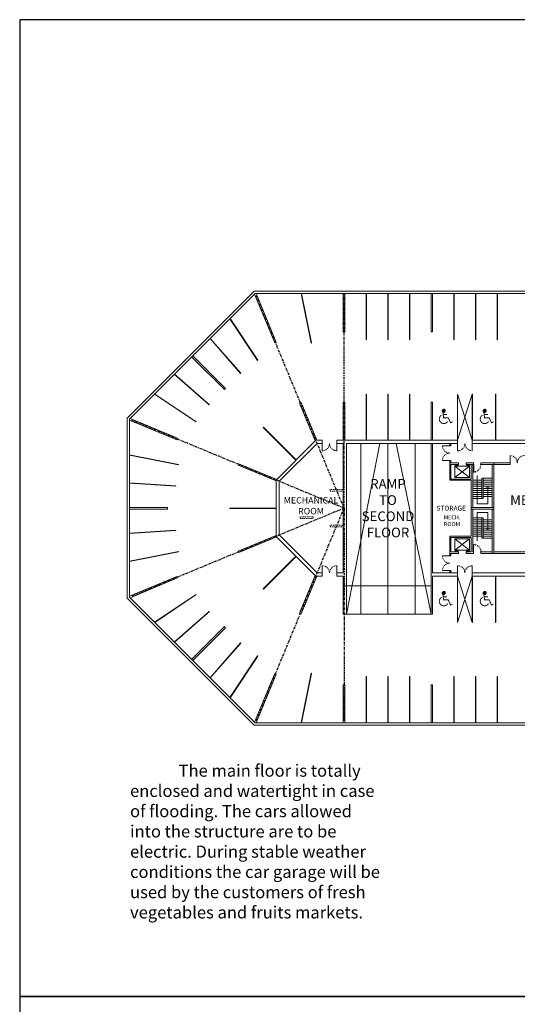
# Model space of a CAD drawing. Units: metres. Extents: x -9821 to 1495, y -249 to 1419.
# Drawn here: x -9821 to -9760, y -98 to 23 of the extents above; entities that cross this region are included whole.
import ezdxf

# ---------------------------------------------------------------- set-up
doc = ezdxf.new("R2010")
doc.units = ezdxf.units.M
doc.header["$LTSCALE"] = 0.25
doc.header["$MEASUREMENT"] = 0
doc.linetypes.add('CENTER', pattern=[2, 1.25, -0.25, 0.25, -0.25])
doc.linetypes.add('DASHED', pattern=[0.75, 0.5, -0.25])
doc.layers.get('0').update_dxf_attribs({"color": 5})
for name, color, linetype, lineweight in [('A-00 APPL', 2, 'Continuous', 20), ('A-00 DOORS', 6, 'Continuous', 20), ('A-01 APPL', 2, 'Continuous', 20), ('A-01 EX. WALL', 4, 'Continuous', 20), ('A-01 STAIR', 2, 'Continuous', 20), ('A-01 TEXT', 6, 'Continuous', 20), ('E-TEXT', 6, 'Continuous', 20)]:
    doc.layers.add(name, color=color, linetype=linetype, lineweight=lineweight)
doc.layers.add('A-01 DOORS', color=6, linetype='Continuous')
doc.layers.add('SP-DTL-MED', color=6, linetype='Continuous')
doc.styles.add('AR', font='arial.ttf')

# ---------------------------------------------------------------- blocks, each defined once
blk = doc.blocks.new('turtle shell stair parking')
at = {"layer": 'A-01 DOORS'}
blk.add_line((0, 2.31), (-0.92, 2.31), dxfattribs=at)
at = {"layer": 'A-01 DOORS', "color": 5, "linetype": 'DASHED'}
blk.add_arc((0, 2.31), 0.92, 180, 270, dxfattribs=at)
at = {"layer": 'A-01 EX. WALL'}
for p, q in [((-1.95, 5.25), (-1.95, 2.6)), ((-1.95, 5.25), (0.2, 5.25)), ((-1.8, 5.1), (-1.8, 2.6)), ((-1.8, 5.1), (0, 5.1)), ((0, 4.16), (0, 5.1)), ((0.2, 4.16), (0.2, 5.25)), ((0.2, 4.16), (0, 4.16)), ((-5.5, 2.6), (-1.95, 2.6)), ((-5.5, -0.2), (-5.5, 2.6)), ((-1.8, 2.6), (0, 2.6)), ((0, 2.6), (0, 3.24)), ((0.2, 3.24), (0, 3.24)), ((0.2, 2.31), (0.2, 3.24)), ((-5.3, 2.4), (0, 2.4)), ((-5.3, 0), (-5.3, 2.4)), ((0, 2.31), (0, 2.4)), ((0, 2.31), (0.2, 2.31)), ((0, 0), (0, 1.39)), ((0, 1.39), (0.2, 1.39)), ((0.2, -0.2), (0.2, 1.39)), ((-5.3, 0), (0, 0)), ((-5.5, -0.2), (0.2, -0.2))]:
    blk.add_line(p, q, dxfattribs=at)
at = {"layer": 'A-01 EX. WALL', "color": 6}
for p, q in [((-1.6, 4.6), (-1.6, 2.8)), ((-1.6, 4.6), (-1.6, 4.6)), ((-1.6, 4.6), (-0.2, 4.6)), ((-0.2, 2.8), (-0.2, 4.6)), ((-0.2, 4.6), (-0.2, 4.6)), ((-0.1, 4.16), (-0.1, 4.62)), ((-1.6, 2.8), (-0.2, 2.8)), ((-0.1, 3.24), (-0.1, 2.78))]:
    blk.add_line(p, q, dxfattribs=at)
at = {"layer": 'A-01 EX. WALL', "color": 8}
for p, q in [((-0.2, 4.6), (-1.6, 2.8)), ((-0.2, 2.8), (-1.6, 4.6))]:
    blk.add_line(p, q, dxfattribs=at)
at = {"layer": 'A-01 STAIR'}
for p, q in [((-4.2, 1.3), (-4.2, 2.4)), ((-1.7, 1.3), (-4.2, 1.3)), ((-4.2, 1.3), (-4.2, 1.1)), ((-3.95, 1.3), (-3.95, 2.4)), ((-3.7, 1.3), (-3.7, 2.4)), ((-3.45, 1.3), (-3.45, 2.4)), ((-3.2, 1.3), (-3.2, 2.4)), ((-2.95, 1.3), (-2.95, 2.4)), ((-2.7, 1.3), (-2.7, 2.4)), ((-2.45, 1.3), (-2.45, 2.4)), ((-2.2, 1.3), (-2.2, 2.4)), ((-1.95, 1.3), (-1.95, 2.4)), ((-1.7, 0), (-1.7, 1.3)), ((-4.2, 1.1), (-1.7, 1.1)), ((-3.95, 0), (-3.95, 1.1)), ((-3.7, 0), (-3.7, 1.1)), ((-3.45, 0), (-3.45, 1.1)), ((-3.2, 0), (-3.2, 1.1)), ((-2.95, 0), (-2.95, 1.1)), ((-2.7, 0), (-2.7, 1.1)), ((-2.45, 0), (-2.45, 1.1)), ((-2.2, 0), (-2.2, 1.1)), ((-1.95, 0), (-1.95, 1.1))]:
    blk.add_line(p, q, dxfattribs=at)
at = {"layer": 'A-01 TEXT'}
for p, q in [((-1.37, 1.85), (-4.87, 1.85)), ((-4.87, 1.85), (-4.87, 0.55)), ((-4.87, 0.55), (-2.7, 0.55))]:
    blk.add_line(p, q, dxfattribs=at)
for points in [[(-2.94, 0.83, 0.1, 0, 0), (-2.7, 0.55, 0, 0, 0)], [(-2.94, 0.27, 0.1, 0, 0), (-2.7, 0.55, 0, 0, 0)]]:
    blk.add_lwpolyline(points, format="xyseb", dxfattribs=at)
blk = doc.blocks.new('*X66')
at = {"color": 0}
for p, q in [((1152.1, 529.2), (1155.4, 529.2)), ((1152.1, 529), (1155.3, 529)), ((1152.2, 529.5), (1155.4, 529.5)), ((1152.2, 528.8), (1155.2, 528.8)), ((1152.3, 529.8), (1155.3, 529.8)), ((1152.4, 530), (1155.2, 530)), ((1152.4, 528.5), (1155, 528.5)), ((1152.6, 528.2), (1154.7, 528.2)), ((1152.7, 530.2), (1155.1, 530.2)), ((1153, 530.5), (1154.7, 530.5)), ((1153.1, 528), (1154.1, 528))]:
    blk.add_line(p, q, dxfattribs=at)

msp = doc.modelspace()

# ---------------------------------------------------------------- linework, layer by layer
at = {"layer": 'A-00 APPL'}
for p, q in [((-9785.23, -16.48), (-9786.44, -10.38)), ((-9785.19, -16.47), (-9786.4, -10.38)), ((-9791.83, -18.62), (-9795.25, -13.5)), ((-9791.79, -18.6), (-9795.22, -13.47)), ((-9793.93, -20.24), (-9797.69, -15.94)), ((-9793.9, -20.21), (-9797.67, -15.91)), ((-9785.19, -16.47), (-9785.23, -16.48)), ((-9791.79, -18.6), (-9791.83, -18.62)), ((-9797.82, -24.13), (-9802.11, -20.36)), ((-9797.79, -24.1), (-9802.08, -20.33)), ((-9793.93, -20.24), (-9793.9, -20.21)), ((-9799.43, -26.23), (-9804.56, -22.8)), ((-9799.4, -26.2), (-9804.53, -22.78)), ((-9797.79, -24.1), (-9797.82, -24.13)), ((-9799.43, -26.23), (-9799.4, -26.2)), ((-9791.11, -26.89), (-9791.13, -26.92)), ((-9791.13, -26.92), (-9787.1, -30.95)), ((-9791.11, -26.89), (-9787.08, -30.92)), ((-9801.6, -31.48), (-9807.65, -30.28)), ((-9801.61, -31.52), (-9807.65, -30.32)), ((-9801.6, -31.48), (-9801.61, -31.52)), ((-9801.95, -34.11), (-9807.65, -33.73)), ((-9801.95, -34.15), (-9807.65, -33.77)), ((-9801.95, -34.15), (-9801.95, -34.11)), ((-9795.25, -36.86), (-9795.25, -36.9)), ((-9795.25, -36.86), (-9789.55, -36.86)), ((-9795.25, -36.9), (-9789.55, -36.9)), ((-9801.95, -39.61), (-9807.65, -39.98)), ((-9801.95, -39.65), (-9807.65, -40.02)), ((-9801.95, -39.61), (-9801.95, -39.65)), ((-9801.61, -42.23), (-9807.65, -43.44)), ((-9801.6, -42.27), (-9807.65, -43.48)), ((-9801.6, -42.27), (-9801.61, -42.23)), ((-9791.13, -46.83), (-9787.1, -42.8)), ((-9791.11, -46.86), (-9787.08, -42.83)), ((-9791.11, -46.86), (-9791.13, -46.83)), ((-9799.43, -47.52), (-9804.56, -50.95)), ((-9799.4, -47.55), (-9804.53, -50.98)), ((-9799.43, -47.52), (-9799.4, -47.55)), ((-9797.82, -49.62), (-9802.11, -53.39)), ((-9797.79, -49.65), (-9802.08, -53.42)), ((-9797.79, -49.65), (-9797.82, -49.62)), ((-9793.93, -53.51), (-9797.69, -57.81)), ((-9793.9, -53.54), (-9797.67, -57.84)), ((-9793.93, -53.51), (-9793.9, -53.54)), ((-9791.83, -55.13), (-9795.25, -60.25)), ((-9791.79, -55.15), (-9795.22, -60.28)), ((-9791.79, -55.15), (-9791.83, -55.13)), ((-9785.23, -57.27), (-9786.44, -63.38)), ((-9785.19, -57.28), (-9786.4, -63.38)), ((-9785.19, -57.28), (-9785.23, -57.27))]:
    msp.add_line(p, q, dxfattribs=at)
at = {"layer": 'A-00 APPL', "color": 8}
for p, q in [((-9767.11, -22.78), (-9765.31, -28.48)), ((-9765.31, -22.78), (-9767.11, -28.48)), ((-9767.11, -50.98), (-9765.31, -45.28)), ((-9765.31, -50.98), (-9767.11, -45.28))]:
    msp.add_line(p, q, dxfattribs=at)
at = {"layer": 'A-00 APPL'}
for points in [[(-9778.38, -10.38), (-9778.38, -16.08), (-9778.42, -16.08), (-9778.42, -10.38)], [(-9775.7, -10.38), (-9775.7, -16.08), (-9775.74, -16.08), (-9775.74, -10.38)], [(-9773.07, -10.38), (-9773.07, -16.08), (-9773.03, -16.08), (-9773.03, -10.38)], [(-9767.53, -10.38), (-9767.53, -16.08), (-9767.57, -16.08), (-9767.57, -10.38)], [(-9764.85, -10.38), (-9764.85, -16.08), (-9764.89, -16.08), (-9764.89, -10.38)], [(-9762.22, -10.38), (-9762.22, -16.08), (-9762.18, -16.08), (-9762.18, -10.38)], [(-9778.38, -28.48), (-9778.38, -22.78), (-9778.42, -22.78), (-9778.42, -28.48)], [(-9775.7, -28.48), (-9775.7, -22.78), (-9775.74, -22.78), (-9775.74, -28.48)], [(-9773.07, -28.48), (-9773.07, -22.78), (-9773.03, -22.78), (-9773.03, -28.48)], [(-9767.11, -28.48), (-9767.11, -22.78), (-9767.15, -22.78), (-9767.15, -28.48)], [(-9765.27, -28.48), (-9765.27, -22.78), (-9765.31, -22.78), (-9765.31, -28.48)], [(-9762.43, -28.48), (-9762.43, -22.78), (-9762.39, -22.78), (-9762.39, -28.48)], [(-9767.11, -45.28), (-9767.11, -50.98), (-9767.15, -50.98), (-9767.15, -45.28)], [(-9765.27, -45.28), (-9765.27, -50.98), (-9765.31, -50.98), (-9765.31, -45.28)], [(-9762.43, -45.28), (-9762.43, -50.98), (-9762.39, -50.98), (-9762.39, -45.28)], [(-9778.38, -63.38), (-9778.38, -57.68), (-9778.42, -57.68), (-9778.42, -63.38)], [(-9775.7, -63.38), (-9775.7, -57.68), (-9775.74, -57.68), (-9775.74, -63.38)], [(-9773.07, -63.38), (-9773.07, -57.68), (-9773.03, -57.68), (-9773.03, -63.38)], [(-9767.53, -63.38), (-9767.53, -57.68), (-9767.57, -57.68), (-9767.57, -63.38)], [(-9764.85, -63.38), (-9764.85, -57.68), (-9764.89, -57.68), (-9764.89, -63.38)], [(-9762.22, -63.38), (-9762.22, -57.68), (-9762.18, -57.68), (-9762.18, -63.38)]]:
    msp.add_lwpolyline(points, dxfattribs=at)
at = {"layer": 'A-00 DOORS'}
for p, q in [((-9783.84, -28.88), (-9783.84, -29.78)), ((-9782.04, -28.88), (-9782.04, -29.78)), ((-9768.09, -29.18), (-9768.99, -29.18)), ((-9767.11, -28.88), (-9767.11, -29.78)), ((-9765.31, -28.88), (-9765.31, -29.78)), ((-9760.64, -31.28), (-9760.64, -30.38)), ((-9768.09, -30.98), (-9768.99, -30.98)), ((-9768.09, -42.78), (-9768.99, -42.78)), ((-9783.84, -44.88), (-9783.84, -43.98)), ((-9782.04, -44.88), (-9782.04, -43.98)), ((-9768.09, -44.58), (-9768.99, -44.58)), ((-9767.11, -44.88), (-9767.11, -43.98)), ((-9765.31, -44.88), (-9765.31, -43.98))]:
    msp.add_line(p, q, dxfattribs=at)
at = {"layer": 'A-00 DOORS', "color": 5, "linetype": 'DASHED'}
for centre, start, end in [((-9783.84, -28.88), 270, 0), ((-9782.04, -28.88), 180, 270), ((-9768.09, -29.18), 180, 270), ((-9767.11, -28.88), 270, 0), ((-9765.31, -28.88), 180, 270), ((-9768.09, -30.98), 90, 180), ((-9760.64, -31.28), 0, 90), ((-9758.84, -31.28), 90, 180), ((-9768.09, -42.78), 180, 270), ((-9768.09, -44.58), 90, 180), ((-9783.84, -44.88), 0, 90), ((-9782.04, -44.88), 90, 180), ((-9767.11, -44.88), 0, 90), ((-9765.31, -44.88), 90, 180)]:
    msp.add_arc(centre, 0.9, start, end, dxfattribs=at)
at = {"layer": 'A-01 APPL'}
for p, q in [((-9779.07, -28.88), (-9779.07, -49.98)), ((-9772.37, -28.88), (-9772.37, -49.98))]:
    msp.add_line(p, q, dxfattribs=at)
at = {"layer": 'A-01 EX. WALL'}
for p, q in [((-9807.96, -25.77), (-9792.26, -10.07)), ((-9807.65, -25.9), (-9792.13, -10.38)), ((-9672.39, -10.07), (-9792.26, -10.07)), ((-9789.72, -16.45), (-9792.2, -10.45)), ((-9672.52, -10.38), (-9792.13, -10.38)), ((-9789.53, -16.38), (-9792.02, -10.38)), ((-9781.05, -15.08), (-9781.25, -15.08)), ((-9770.2, -15.08), (-9770.4, -15.08)), ((-9789.53, -16.38), (-9789.72, -16.45)), ((-9789.53, -16.38), (-9789.72, -16.45)), ((-9795.93, -22.24), (-9799.96, -18.21)), ((-9799.82, -18.07), (-9795.79, -22.1)), ((-9795.79, -22.1), (-9795.93, -22.24)), ((-9786.45, -23.81), (-9786.64, -23.89)), ((-9784.71, -28.55), (-9786.64, -23.89)), ((-9784.52, -28.48), (-9786.45, -23.81)), ((-9770.2, -23.78), (-9770.4, -23.78)), ((-9807.96, -25.77), (-9807.96, -47.98)), ((-9807.65, -25.9), (-9807.65, -47.85)), ((-9801.79, -28.43), (-9807.65, -26.01)), ((-9801.71, -28.25), (-9807.57, -25.82)), ((-9801.71, -28.25), (-9801.79, -28.43)), ((-9789.55, -33.4), (-9784.63, -28.48)), ((-9789.15, -33.56), (-9784.46, -28.88)), ((-9783.84, -28.48), (-9784.63, -28.48)), ((-9783.84, -28.88), (-9784.46, -28.88)), ((-9783.84, -28.48), (-9783.84, -28.88)), ((-9781.25, -28.48), (-9782.04, -28.48)), ((-9782.04, -28.48), (-9782.04, -28.88)), ((-9781.25, -28.88), (-9782.04, -28.88)), ((-9781.25, -28.88), (-9781.72, -28.88)), ((-9781.25, -28.48), (-9781.36, -28.48)), ((-9781.25, -44.88), (-9781.25, -28.88)), ((-9770.4, -28.48), (-9781.05, -28.48)), ((-9770.4, -28.88), (-9780.85, -28.88)), ((-9767.11, -28.48), (-9770.4, -28.48)), ((-9767.11, -28.88), (-9770.4, -28.88)), ((-9770.4, -28.88), (-9770.4, -44.88)), ((-9770.2, -28.88), (-9770.2, -44.88)), ((-9768.09, -29.18), (-9768.09, -28.88)), ((-9767.94, -29.18), (-9768.09, -29.18)), ((-9767.94, -29.18), (-9767.94, -28.88)), ((-9767.11, -28.48), (-9767.11, -28.88)), ((-9721.04, -28.48), (-9765.31, -28.48)), ((-9765.31, -28.48), (-9765.31, -28.88)), ((-9721.04, -28.88), (-9765.31, -28.88)), ((-9794.14, -31.39), (-9794.21, -31.57)), ((-9794.14, -31.39), (-9794.21, -31.57)), ((-9789.55, -33.5), (-9794.21, -31.57)), ((-9789.47, -33.32), (-9794.14, -31.39)), ((-9768.09, -31.28), (-9768.09, -30.98)), ((-9767.94, -30.98), (-9768.09, -30.98)), ((-9767.94, -31.28), (-9767.94, -30.98)), ((-9767, -31.28), (-9767.94, -31.28)), ((-9767, -31.28), (-9767.94, -31.28)), ((-9767, -31.48), (-9767.94, -31.48)), ((-9767, -31.48), (-9767.94, -31.48)), ((-9765.15, -31.28), (-9766.08, -31.28)), ((-9765.15, -31.28), (-9766.08, -31.28)), ((-9765.15, -31.48), (-9766.08, -31.48)), ((-9765.15, -31.48), (-9766.08, -31.48)), ((-9760.64, -31.28), (-9764.23, -31.28)), ((-9760.64, -31.28), (-9764.23, -31.28)), ((-9760.64, -31.48), (-9764.23, -31.48)), ((-9760.64, -31.48), (-9764.23, -31.48)), ((-9762.64, -31.48), (-9760.64, -31.48)), ((-9760.64, -31.48), (-9760.64, -31.28)), ((-9760.64, -31.28), (-9760.64, -31.48)), ((-9789.55, -33.4), (-9789.55, -40.36)), ((-9789.15, -33.56), (-9789.15, -40.19)), ((-9802.95, -36.78), (-9807.65, -36.78)), ((-9807.65, -36.98), (-9802.95, -36.98)), ((-9802.95, -36.98), (-9802.95, -36.78)), ((-9789.55, -40.25), (-9794.21, -42.18)), ((-9789.47, -40.43), (-9794.14, -42.36)), ((-9784.63, -45.28), (-9789.55, -40.36)), ((-9784.46, -44.88), (-9789.15, -40.19)), ((-9794.14, -42.36), (-9794.21, -42.18)), ((-9768.09, -42.48), (-9768.09, -42.78)), ((-9767, -42.28), (-9767.94, -42.28)), ((-9767, -42.28), (-9767.94, -42.28)), ((-9767, -42.48), (-9767.94, -42.48)), ((-9767.94, -42.48), (-9767.94, -42.78)), ((-9765.44, -42.28), (-9766.08, -42.28)), ((-9765.44, -42.28), (-9766.08, -42.28)), ((-9765.15, -42.48), (-9766.08, -42.48)), ((-9765.15, -42.48), (-9766.08, -42.48)), ((-9765.15, -42.28), (-9765.24, -42.28)), ((-9765.15, -42.28), (-9765.24, -42.28)), ((-9762.84, -42.28), (-9764.23, -42.28)), ((-9762.84, -42.28), (-9764.23, -42.28)), ((-9752.5, -42.48), (-9764.23, -42.48)), ((-9752.5, -42.48), (-9764.23, -42.48)), ((-9762.84, -42.28), (-9762.84, -42.48)), ((-9752.5, -42.28), (-9762.64, -42.28)), ((-9752.5, -42.28), (-9762.64, -42.28)), ((-9767.94, -42.78), (-9768.09, -42.78)), ((-9783.84, -44.88), (-9784.46, -44.88)), ((-9783.84, -45.28), (-9783.84, -44.88)), ((-9781.25, -44.88), (-9782.04, -44.88)), ((-9782.04, -45.28), (-9782.04, -44.88)), ((-9767.11, -44.88), (-9770.2, -44.88)), ((-9768.09, -44.58), (-9768.09, -44.88)), ((-9767.94, -44.58), (-9768.09, -44.58)), ((-9767.94, -44.58), (-9767.94, -44.88)), ((-9767.11, -45.28), (-9767.11, -44.88)), ((-9721.04, -44.88), (-9765.31, -44.88)), ((-9765.31, -45.28), (-9765.31, -44.88)), ((-9801.79, -45.32), (-9807.65, -47.74)), ((-9801.71, -45.5), (-9807.57, -47.93)), ((-9801.71, -45.5), (-9801.79, -45.32)), ((-9784.71, -45.2), (-9786.64, -49.86)), ((-9784.52, -45.28), (-9786.45, -49.94)), ((-9783.84, -45.28), (-9784.63, -45.28)), ((-9781.25, -45.28), (-9782.04, -45.28)), ((-9767.11, -45.28), (-9770.2, -45.28)), ((-9721.04, -45.28), (-9765.31, -45.28)), ((-9792.26, -63.69), (-9807.96, -47.98)), ((-9792.13, -63.38), (-9807.65, -47.85)), ((-9786.45, -49.94), (-9786.64, -49.86)), ((-9786.64, -49.86), (-9786.45, -49.94)), ((-9770.2, -49.98), (-9770.4, -49.98)), ((-9799.96, -55.54), (-9795.93, -51.51)), ((-9795.79, -51.65), (-9799.82, -55.68)), ((-9795.93, -51.51), (-9795.79, -51.65)), ((-9789.72, -57.3), (-9792.2, -63.3)), ((-9789.53, -57.38), (-9792.02, -63.38)), ((-9789.53, -57.38), (-9789.72, -57.3)), ((-9781.05, -58.68), (-9781.25, -58.68)), ((-9781.05, -58.68), (-9781.25, -58.68)), ((-9770.2, -58.68), (-9770.4, -58.68)), ((-9770.2, -58.68), (-9770.4, -58.68)), ((-9672.39, -63.69), (-9792.26, -63.69)), ((-9672.52, -63.38), (-9792.13, -63.38))]:
    msp.add_line(p, q, dxfattribs=at)
at = {"layer": 'A-01 EX. WALL', "color": 4}
for p, q in [((-9781.25, -15.08), (-9781.25, -10.38)), ((-9781.05, -15.08), (-9781.05, -10.38)), ((-9770.4, -15.08), (-9770.4, -10.38)), ((-9770.2, -15.08), (-9770.2, -10.38)), ((-9781.25, -28.48), (-9781.25, -23.78)), ((-9781.05, -23.78), (-9781.25, -23.78)), ((-9781.05, -28.48), (-9781.05, -23.78)), ((-9770.4, -28.48), (-9770.4, -23.78)), ((-9770.2, -28.48), (-9770.2, -23.78)), ((-9770.4, -44.88), (-9770.4, -49.98)), ((-9781.25, -45.28), (-9781.25, -49.98)), ((-9770.2, -45.28), (-9770.2, -49.98)), ((-9781.25, -58.68), (-9781.25, -63.38)), ((-9781.05, -58.68), (-9781.05, -63.38)), ((-9770.4, -58.68), (-9770.4, -63.38)), ((-9770.2, -58.68), (-9770.2, -63.38))]:
    msp.add_line(p, q, dxfattribs=at)
at = {"layer": 'A-01 EX. WALL', "color": 8}
for p, q in [((-9780.85, -49.98), (-9776.72, -28.88)), ((-9775.72, -28.88), (-9775.72, -49.98)), ((-9774.69, -28.88), (-9770.4, -49.98)), ((-9781.05, -46.48), (-9770.4, -46.48)), ((-9781.05, -49.98), (-9770.4, -49.98))]:
    msp.add_line(p, q, dxfattribs=at)
at = {"layer": 'A-01 EX. WALL'}
for points in [[(-9781.25, -44.88), (-9781.25, -28.88)], [(-9781.25, -49.98), (-9780.85, -49.98), (-9780.85, -28.88), (-9780.85, -28.88)], [(-9781.25, -45.28), (-9781.25, -45.28)]]:
    msp.add_lwpolyline(points, dxfattribs=at)
at = {"layer": 'A-01 EX. WALL', "color": 8, "linetype": 'DASHED'}
for points in [[(-9781.25, -34.78), (-9781.25, -34.58), (-9782.85, -34.58), (-9782.85, -34.78)], [(-9781.25, -34.78), (-9781.25, -34.58), (-9782.85, -34.58), (-9782.85, -34.78)], [(-9784.95, -38.14), (-9784.95, -37.94), (-9786.55, -37.94), (-9786.55, -38.14)], [(-9784.95, -38.14), (-9784.95, -37.94), (-9786.55, -37.94), (-9786.55, -38.14)], [(-9781.25, -39.18), (-9781.25, -38.98), (-9782.85, -38.98), (-9782.85, -39.18)], [(-9781.25, -39.18), (-9781.25, -38.98), (-9782.85, -38.98), (-9782.85, -39.18)]]:
    msp.add_lwpolyline(points, close=True, dxfattribs=at)
at = {"layer": 'DEFPOINTS', "color": 5, "linetype": 'CENTER'}
for p, q in [((-9781.15, -36.88), (-9792, -10.68)), ((-9781.15, -36.88), (-9781.15, -10.38)), ((-9781.15, -36.88), (-9807.35, -26.02)), ((-9781.15, -36.88), (-9807.35, -47.73)), ((-9792, -63.08), (-9781.15, -36.88)), ((-9792, -63.08), (-9781.15, -36.88)), ((-9781.15, -36.88), (-9781.15, -63.08))]:
    msp.add_line(p, q, dxfattribs=at)
at = {"layer": 'DEFPOINTS', "color": 3}
for points in [[(-9821.22, -97.2), (-9643.42, -97.2), (-9643.42, 23.45), (-9821.22, 23.45)], [(-9821.22, -217.85), (-9643.42, -217.85), (-9643.42, -97.2), (-9821.22, -97.2)]]:
    msp.add_lwpolyline(points, close=True, dxfattribs=at)
at = {"layer": 'SP-DTL-MED', "linetype": 'Continuous', "const_width": 0.116}
for points in [[(-9769.09, -25.39, 1.310608), (-9768.34, -26.16, -0.930259)], [(-9764.03, -25.39, 1.310608), (-9763.29, -26.16, -0.930259)], [(-9769.09, -47.89, 1.310608), (-9768.34, -48.66, -0.930259)], [(-9764.03, -47.89, 1.310608), (-9763.29, -48.66, -0.930259)]]:
    msp.add_lwpolyline(points, format="xyb", dxfattribs=at)
at = {"layer": 'SP-DTL-MED', "linetype": 'Continuous'}
for points in [[(-9768.79, -25.01, 0.083041), (-9768.72, -24.98, 0.090695), (-9768.67, -24.93, 0.104139), (-9768.64, -24.87, 0.116154), (-9768.64, -24.81, 0.116154), (-9768.67, -24.75, 0.104139), (-9768.72, -24.71, 0.090695), (-9768.79, -24.69, 0.083041), (-9768.86, -24.7, 0.083041), (-9768.93, -24.73, 0.090695), (-9768.98, -24.77, 0.104139), (-9769.01, -24.83, 0.116154), (-9769.01, -24.9, 0.116154), (-9768.99, -24.95, 0.104139), (-9768.93, -24.99, 0.090695), (-9768.87, -25.01, 0.083041)], [(-9763.74, -25.01, 0.083041), (-9763.67, -24.98, 0.090695), (-9763.61, -24.93, 0.104139), (-9763.59, -24.87, 0.116154), (-9763.59, -24.81, 0.116154), (-9763.61, -24.75, 0.104139), (-9763.67, -24.71, 0.090695), (-9763.73, -24.69, 0.083041), (-9763.81, -24.7, 0.083041), (-9763.88, -24.73, 0.090695), (-9763.93, -24.77, 0.104139), (-9763.96, -24.83, 0.116154), (-9763.96, -24.9, 0.116154), (-9763.93, -24.95, 0.104139), (-9763.88, -24.99, 0.090695), (-9763.81, -25.01, 0.083041)], [(-9768.79, -47.51, 0.083041), (-9768.72, -47.48, 0.090695), (-9768.67, -47.43, 0.104139), (-9768.64, -47.37, 0.116154), (-9768.64, -47.31, 0.116154), (-9768.67, -47.25, 0.104139), (-9768.72, -47.21, 0.090695), (-9768.79, -47.19, 0.083041), (-9768.86, -47.2, 0.083041), (-9768.93, -47.23, 0.090695), (-9768.98, -47.27, 0.104139), (-9769.01, -47.33, 0.116154), (-9769.01, -47.4, 0.116154), (-9768.99, -47.45, 0.104139), (-9768.93, -47.49, 0.090695), (-9768.87, -47.51, 0.083041)], [(-9763.74, -47.51, 0.083041), (-9763.67, -47.48, 0.090695), (-9763.61, -47.43, 0.104139), (-9763.59, -47.37, 0.116154), (-9763.59, -47.31, 0.116154), (-9763.61, -47.25, 0.104139), (-9763.67, -47.21, 0.090695), (-9763.73, -47.19, 0.083041), (-9763.81, -47.2, 0.083041), (-9763.88, -47.23, 0.090695), (-9763.93, -47.27, 0.104139), (-9763.96, -47.33, 0.116154), (-9763.96, -47.4, 0.116154), (-9763.93, -47.45, 0.104139), (-9763.88, -47.49, 0.090695), (-9763.81, -47.51, 0.083041)]]:
    msp.add_lwpolyline(points, format="xyb", close=True, dxfattribs=at)
at = {"layer": 'SP-DTL-MED', "linetype": 'Continuous', "const_width": 0.116}
for points in [[(-9768.94, -24.92), (-9768.85, -25.71), (-9768.27, -25.71), (-9767.99, -26.34), (-9767.75, -26.2)], [(-9768.89, -25.32), (-9768.42, -25.32)], [(-9763.89, -24.92), (-9763.79, -25.71), (-9763.22, -25.71), (-9762.93, -26.34), (-9762.69, -26.2)], [(-9763.84, -25.32), (-9763.36, -25.32)], [(-9768.94, -47.42), (-9768.85, -48.21), (-9768.27, -48.21), (-9767.99, -48.84), (-9767.75, -48.7)], [(-9763.89, -47.42), (-9763.79, -48.21), (-9763.22, -48.21), (-9762.93, -48.84), (-9762.69, -48.7)], [(-9768.89, -47.82), (-9768.42, -47.82)], [(-9763.84, -47.82), (-9763.36, -47.82)]]:
    msp.add_lwpolyline(points, dxfattribs=at)

# ---------------------------------------------------------------- block references
at = {"layer": 'A-01 EX. WALL', "rotation": 90}
msp.add_blockref('turtle shell stair parking', (-9762.84, -31.48), dxfattribs=at)
at = {"layer": 'A-01 EX. WALL', "xscale": -1, "rotation": 90}
msp.add_blockref('turtle shell stair parking', (-9762.84, -42.28), dxfattribs=at)
at = {"layer": 'SP-DTL-MED', "linetype": 'Continuous', "xscale": 0.1164196436903477, "yscale": 0.1164196436903477, "zscale": 0.1164196436903477}
for p in [(-9903.15, -86.47), (-9898.09, -86.47), (-9903.15, -108.97), (-9898.09, -108.97)]:
    msp.add_blockref('*X66', p, dxfattribs=at)

# ---------------------------------------------------------------- texts
at = {"layer": 'A-01 TEXT', "color": 4, "attachment_point": 5, "style": 'AR'}
for s, insert, char_height in [('{\\C256;RAMP\\PTO \\PSECOND \\PFLOOR}', (-9775.72, -36.88), 1.2), ('{\\C256;MECHANICAL \\PROOM}', (-9755.57, -36.88), 1.2), ('{\\C256;MECHANICAL \\PROOM}', (-9785.23, -36.57), 0.8), ('{\\C256;STORAGE}', (-9767.9, -36.88), 0.6), ('{\\C256;MECH.\\PROOM}', (-9767.81, -38.43), 0.5)]:
    msp.add_mtext_dynamic_manual_height_columns(s, width=19.847, gutter_width=1, heights=[0], dxfattribs=dict(at, insert=insert, char_height=char_height))
at = {"layer": 'E-TEXT', "color": 7, "linetype": 'Continuous'}
note = msp.add_mtext_static_columns([''] * 2, width=31.0074, gutter_width=8.34, height=0, dxfattribs=dict(at, insert=(-9807.59, -68.54), char_height=1.5, attachment_point=1, style='AR'))
for column, words in zip([note] + note.columns.linked_columns, ['^IThe main floor is totally enclosed and watertight in case of flooding. The cars allowed into the structure are to be electric. During stable weather conditions the car garage will be used by the customers of fresh vegetables and fruits markets.  ', '']):
    column.text = words

doc.saveas('drawing.dxf')
